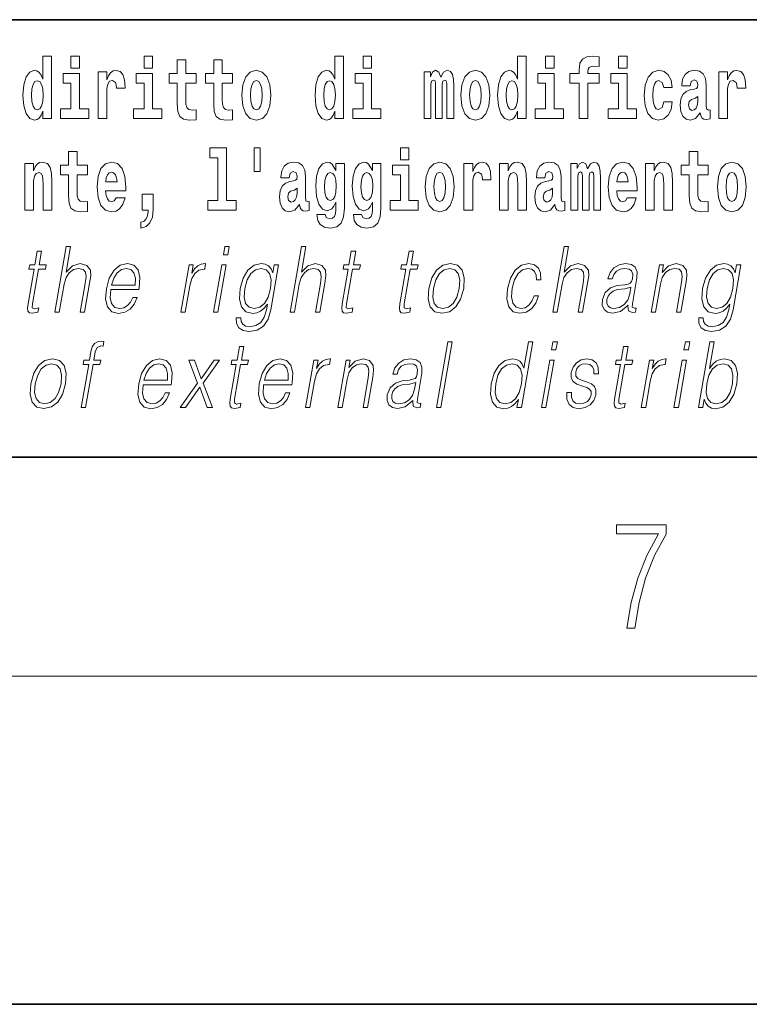
# Model space of a CAD drawing. Extents: x 0 to 420, y 0 to 297.
# Drawn here: x 326 to 339, y 0 to 18 of the extents above; entities that cross this region are included whole.
import ezdxf

# ---------------------------------------------------------------- set-up
doc = ezdxf.new("R2010")
doc.units = 0

msp = doc.modelspace()

# ---------------------------------------------------------------- linework, layer by layer
at = {"color": 7, "lineweight": 35}
for p, q in [((357.812378, 18), (281, 18)), ((20, 10), (410, 10)), ((230, 10), (410, 10)), ((0, 0), (420, 0))]:
    msp.add_line(p, q, dxfattribs=at)
at = {"color": 7, "lineweight": 13}
msp.add_line((414, 6), (16, 6), dxfattribs=at)
for points in [[(325.983093, 16.325047), (325.983093, 16.193491), (326.141724, 16.193491), (326.141724, 17.331532), (325.983093, 17.331532), (325.983093, 16.914673), (325.950897, 16.985998), (325.915405, 17.036718), (325.875458, 17.065248), (325.828857, 17.074759), (325.744537, 17.043058), (325.677948, 16.954298), (325.634705, 16.811647), (325.619141, 16.61986), (325.634705, 16.426489), (325.677948, 16.282251), (325.744537, 16.193491), (325.828857, 16.163376), (325.876556, 16.172886), (325.916504, 16.201416), (325.950897, 16.252136)], [(326.497894, 17.331532), (326.497894, 17.115969), (326.654327, 17.115969), (326.654327, 17.331532)], [(327.83374, 17.331532), (327.83374, 17.115969), (327.990173, 17.115969), (327.990173, 17.331532)], [(331.326477, 16.325047), (331.326477, 16.193491), (331.485138, 16.193491), (331.485138, 17.331532), (331.326477, 17.331532), (331.326477, 16.914673), (331.294312, 16.985998), (331.25882, 17.036718), (331.218872, 17.065248), (331.172272, 17.074759), (331.087952, 17.043058), (331.021362, 16.954298), (330.978088, 16.811647), (330.962585, 16.61986), (330.978088, 16.426489), (331.021362, 16.282251), (331.087952, 16.193491), (331.172272, 16.163376), (331.219971, 16.172886), (331.259918, 16.201416), (331.294312, 16.252136)], [(331.841309, 17.331532), (331.841309, 17.115969), (331.997742, 17.115969), (331.997742, 17.331532)], [(334.666138, 16.325047), (334.666138, 16.193491), (334.824768, 16.193491), (334.824768, 17.331532), (334.666138, 17.331532), (334.666138, 16.914673), (334.633942, 16.985998), (334.59845, 17.036718), (334.558502, 17.065248), (334.511902, 17.074759), (334.427582, 17.043058), (334.361023, 16.954298), (334.317749, 16.811647), (334.302216, 16.61986), (334.317749, 16.426489), (334.361023, 16.282251), (334.427582, 16.193491), (334.511902, 16.163376), (334.559601, 16.172886), (334.599548, 16.201416), (334.633942, 16.252136)], [(335.180939, 17.331532), (335.180939, 17.115969), (335.337372, 17.115969), (335.337372, 17.331532)], [(335.622528, 16.838593), (335.793396, 16.838593), (335.793396, 16.193491), (335.949829, 16.193491), (335.949829, 16.838593), (336.161743, 16.838593), (336.161743, 17.016113), (335.949829, 17.016113), (335.949829, 17.052568), (335.956482, 17.098534), (335.97757, 17.128649), (336.013062, 17.144499), (336.064117, 17.150839), (336.162842, 17.142914), (336.162842, 17.323606), (336.046356, 17.331532), (335.933197, 17.318851), (335.854401, 17.279226), (335.8078, 17.203146), (335.793396, 17.082684), (335.793396, 17.016113), (335.622528, 17.016113)], [(336.516785, 17.331532), (336.516785, 17.115969), (336.673218, 17.115969), (336.673218, 17.331532)], [(328.786804, 17.016113), (328.597076, 17.016113), (328.597076, 17.264961), (328.440643, 17.264961), (328.440643, 17.016113), (328.291962, 17.016113), (328.291962, 16.838593), (328.440643, 16.838593), (328.440643, 16.459774), (328.450623, 16.323462), (328.486145, 16.231531), (328.553833, 16.180811), (328.660339, 16.163376), (328.786804, 16.171301), (328.786804, 16.351992), (328.713593, 16.345652), (328.653687, 16.358332), (328.618164, 16.396374), (328.601532, 16.458189), (328.597076, 16.540609), (328.597076, 16.838593), (328.786804, 16.838593)], [(329.454742, 17.016113), (329.265015, 17.016113), (329.265015, 17.264961), (329.108582, 17.264961), (329.108582, 17.016113), (328.9599, 17.016113), (328.9599, 16.838593), (329.108582, 16.838593), (329.108582, 16.459774), (329.118561, 16.323462), (329.154053, 16.231531), (329.221741, 16.180811), (329.328247, 16.163376), (329.454742, 16.171301), (329.454742, 16.351992), (329.381531, 16.345652), (329.321594, 16.358332), (329.286102, 16.396374), (329.26947, 16.458189), (329.265015, 16.540609), (329.265015, 16.838593), (329.454742, 16.838593)], [(326.825195, 16.369427), (326.654327, 16.369427), (326.654327, 17.016113), (326.353638, 17.016113), (326.353638, 16.838593), (326.497894, 16.838593), (326.497894, 16.369427), (326.308167, 16.369427), (326.308167, 16.193491), (326.825195, 16.193491)], [(326.992737, 17.044643), (326.992737, 16.193491), (327.152496, 16.193491), (327.152496, 16.6262), (327.155823, 16.74032), (327.172485, 16.822742), (327.203552, 16.873463), (327.254578, 16.890898), (327.311157, 16.854443), (327.326691, 16.811647), (327.332245, 16.753), (327.332245, 16.748245), (327.48645, 16.748245), (327.48645, 16.76251), (327.476471, 16.898823), (327.447632, 16.995508), (327.397705, 17.052568), (327.325592, 17.073174), (327.267883, 17.062078), (327.221283, 17.030378), (327.182465, 16.976488), (327.152496, 16.900408), (327.152496, 17.044643)], [(328.161041, 16.369427), (327.990173, 16.369427), (327.990173, 17.016113), (327.689514, 17.016113), (327.689514, 16.838593), (327.83374, 16.838593), (327.83374, 16.369427), (327.644012, 16.369427), (327.644012, 16.193491), (328.161041, 16.193491)], [(329.624512, 16.618275), (329.642242, 16.423319), (329.694397, 16.280666), (329.777618, 16.193491), (329.88855, 16.163376), (329.998413, 16.193491), (330.081604, 16.280666), (330.133759, 16.423319), (330.152618, 16.618275), (330.133759, 16.811647), (330.081604, 16.955883), (329.997284, 17.043058), (329.887451, 17.074759), (329.777618, 17.043058), (329.694397, 16.955883), (329.642242, 16.811647)], [(332.16861, 16.369427), (331.997742, 16.369427), (331.997742, 17.016113), (331.697083, 17.016113), (331.697083, 16.838593), (331.841309, 16.838593), (331.841309, 16.369427), (331.651581, 16.369427), (331.651581, 16.193491), (332.16861, 16.193491)], [(333.372437, 16.824327), (333.372437, 16.193491), (333.498901, 16.193491), (333.498901, 16.781532), (333.493378, 16.905163), (333.475616, 16.997093), (333.438995, 17.054153), (333.377991, 17.074759), (333.314728, 17.043058), (333.262604, 16.951128), (333.227081, 17.041473), (333.166077, 17.074759), (333.110596, 17.043058), (333.071747, 16.954298), (333.071747, 17.044643), (332.957489, 17.044643), (332.957489, 16.193491), (333.082855, 16.193491), (333.082855, 16.817987), (333.095062, 16.875048), (333.130554, 16.895653), (333.157196, 16.879803), (333.166077, 16.835423), (333.166077, 16.193491), (333.290344, 16.193491), (333.290344, 16.817987), (333.302521, 16.875048), (333.338043, 16.895653), (333.363556, 16.879803), (333.372437, 16.835423)], [(333.63205, 16.618275), (333.649811, 16.423319), (333.701965, 16.280666), (333.785156, 16.193491), (333.896118, 16.163376), (334.005981, 16.193491), (334.089172, 16.280666), (334.141327, 16.423319), (334.160187, 16.618275), (334.141327, 16.811647), (334.089172, 16.955883), (334.004852, 17.043058), (333.89502, 17.074759), (333.785156, 17.043058), (333.701965, 16.955883), (333.649811, 16.811647)], [(335.50824, 16.369427), (335.337372, 16.369427), (335.337372, 17.016113), (335.036713, 17.016113), (335.036713, 16.838593), (335.180939, 16.838593), (335.180939, 16.369427), (334.991211, 16.369427), (334.991211, 16.193491), (335.50824, 16.193491)], [(336.844086, 16.369427), (336.673218, 16.369427), (336.673218, 17.016113), (336.372559, 17.016113), (336.372559, 16.838593), (336.516785, 16.838593), (336.516785, 16.369427), (336.327057, 16.369427), (336.327057, 16.193491), (336.844086, 16.193491)], [(337.342285, 16.497814), (337.311218, 16.393204), (337.247955, 16.355162), (337.203583, 16.371012), (337.170288, 16.421734), (337.15033, 16.505739), (337.143677, 16.621445), (337.15033, 16.735565), (337.171417, 16.819572), (337.204681, 16.868708), (337.247955, 16.886143), (337.311218, 16.852858), (337.341156, 16.76251), (337.497589, 16.76251), (337.474304, 16.892483), (337.424377, 16.990753), (337.348938, 17.052568), (337.251282, 17.074759), (337.14035, 17.041473), (337.05603, 16.949543), (337.001648, 16.805307), (336.983887, 16.61669), (337.001648, 16.429659), (337.052673, 16.287006), (337.133667, 16.195076), (337.241302, 16.163376), (337.343384, 16.187151), (337.42215, 16.252136), (337.474304, 16.358332), (337.497589, 16.497814)], [(337.822693, 16.787872), (337.840454, 16.870293), (337.897034, 16.898823), (337.949158, 16.876633), (337.966919, 16.813232), (337.960266, 16.764095), (337.93808, 16.74032), (337.898132, 16.73081), (337.835999, 16.7213), (337.751678, 16.6896), (337.690674, 16.630955), (337.654053, 16.546949), (337.641846, 16.437584), (337.654053, 16.323462), (337.690674, 16.236286), (337.749451, 16.183981), (337.829346, 16.163376), (337.924774, 16.196661), (338.007965, 16.296516), (338.020172, 16.239456), (338.043488, 16.201416), (338.076782, 16.182396), (338.124481, 16.174471), (338.187714, 16.187151), (338.187714, 16.351992), (338.161102, 16.347237), (338.12558, 16.367842), (338.118927, 16.432829), (338.118927, 16.810062), (338.105621, 16.925768), (338.065674, 17.008188), (337.995789, 17.057323), (337.897034, 17.074759), (337.801605, 17.054153), (337.730591, 16.998678), (337.68512, 16.911503), (337.670685, 16.800552), (337.670685, 16.787872)], [(338.347473, 17.044643), (338.347473, 16.193491), (338.507263, 16.193491), (338.507263, 16.6262), (338.51059, 16.74032), (338.527222, 16.822742), (338.558289, 16.873463), (338.609344, 16.890898), (338.665924, 16.854443), (338.681458, 16.811647), (338.687012, 16.753), (338.687012, 16.748245), (338.841217, 16.748245), (338.841217, 16.76251), (338.831238, 16.898823), (338.802399, 16.995508), (338.752472, 17.052568), (338.680359, 17.073174), (338.62265, 17.062078), (338.57605, 17.030378), (338.537231, 16.976488), (338.507263, 16.900408), (338.507263, 17.044643)], [(325.882111, 16.884558), (325.927612, 16.867123), (325.960876, 16.817987), (325.983093, 16.73398), (325.990845, 16.61986), (325.983093, 16.504154), (325.960876, 16.420149), (325.926483, 16.369427), (325.882111, 16.353577), (325.838837, 16.369427), (325.805542, 16.420149), (325.784485, 16.504154), (325.777832, 16.61986), (325.784485, 16.73398), (325.805542, 16.816402), (325.838837, 16.867123)], [(329.88855, 16.886143), (329.932953, 16.868708), (329.966217, 16.817987), (329.986206, 16.73398), (329.993958, 16.61986), (329.986206, 16.504154), (329.966217, 16.420149), (329.932953, 16.369427), (329.88855, 16.353577), (329.843079, 16.369427), (329.809784, 16.421734), (329.789825, 16.507324), (329.783142, 16.6262), (329.789825, 16.73715), (329.810913, 16.817987), (329.844177, 16.868708)], [(331.225525, 16.884558), (331.271027, 16.867123), (331.304291, 16.817987), (331.326477, 16.73398), (331.334259, 16.61986), (331.326477, 16.504154), (331.304291, 16.420149), (331.269897, 16.369427), (331.225525, 16.353577), (331.182251, 16.369427), (331.148956, 16.420149), (331.127899, 16.504154), (331.121216, 16.61986), (331.127899, 16.73398), (331.148956, 16.816402), (331.182251, 16.867123)], [(333.896118, 16.886143), (333.940491, 16.868708), (333.973785, 16.817987), (333.993774, 16.73398), (334.001526, 16.61986), (333.993774, 16.504154), (333.973785, 16.420149), (333.940491, 16.369427), (333.896118, 16.353577), (333.850647, 16.369427), (333.817352, 16.421734), (333.797363, 16.507324), (333.79071, 16.6262), (333.797363, 16.73715), (333.818451, 16.817987), (333.851746, 16.868708)], [(334.565155, 16.884558), (334.610657, 16.867123), (334.643921, 16.817987), (334.666138, 16.73398), (334.673889, 16.61986), (334.666138, 16.504154), (334.643921, 16.420149), (334.609528, 16.369427), (334.565155, 16.353577), (334.521881, 16.369427), (334.488586, 16.420149), (334.467529, 16.504154), (334.460876, 16.61986), (334.467529, 16.73398), (334.488586, 16.816402), (334.521881, 16.867123)], [(337.964722, 16.497814), (337.955841, 16.432829), (337.932526, 16.383692), (337.898132, 16.351992), (337.857086, 16.342482), (337.811584, 16.369427), (337.794952, 16.439169), (337.808258, 16.507324), (337.848206, 16.543779), (337.915894, 16.562799), (337.964722, 16.596085)], [(326.798462, 15.339467), (326.608704, 15.339467), (326.608704, 15.588315), (326.452271, 15.588315), (326.452271, 15.339467), (326.303589, 15.339467), (326.303589, 15.161945), (326.452271, 15.161945), (326.452271, 14.783127), (326.46228, 14.646816), (326.497772, 14.554885), (326.56546, 14.504165), (326.671967, 14.48673), (326.798462, 14.494655), (326.798462, 14.675346), (326.72522, 14.669006), (326.665314, 14.681686), (326.629791, 14.719727), (326.613159, 14.781542), (326.608704, 14.863963), (326.608704, 15.161945), (326.798462, 15.161945)], [(329.040771, 15.477364), (329.184998, 15.477364), (329.184998, 14.692781), (329.001953, 14.692781), (329.001953, 14.516845), (329.518982, 14.516845), (329.518982, 14.692781), (329.341461, 14.692781), (329.341461, 15.654885), (329.040771, 15.654885)], [(329.956116, 15.65647), (329.851837, 15.65647), (329.851837, 15.223762), (329.956116, 15.223762)], [(332.524658, 15.654885), (332.524658, 15.439323), (332.681091, 15.439323), (332.681091, 15.654886)], [(338.153198, 15.339468), (337.96347, 15.339468), (337.96347, 15.588316), (337.807037, 15.588316), (337.807037, 15.339468), (337.658356, 15.339468), (337.658356, 15.161946), (337.807037, 15.161946), (337.807037, 14.783129), (337.817017, 14.646817), (337.852539, 14.554886), (337.920197, 14.504166), (338.026733, 14.486731), (338.153198, 14.494656), (338.153198, 14.675347), (338.079987, 14.669007), (338.02005, 14.681687), (337.984558, 14.719728), (337.967926, 14.781544), (337.96347, 14.863964), (337.96347, 15.161946), (338.153198, 15.161946)], [(325.651215, 15.367997), (325.651215, 14.516845), (325.809875, 14.516845), (325.809875, 14.940043), (325.814301, 15.05575), (325.830963, 15.13817), (325.863129, 15.187305), (325.913055, 15.204741), (325.954102, 15.18889), (325.976288, 15.14768), (325.98407, 15.079525), (325.986267, 14.990765), (325.986267, 14.516845), (326.144958, 14.516845), (326.144958, 15.03356), (326.139404, 15.18572), (326.117218, 15.299842), (326.066162, 15.371167), (325.975189, 15.396528), (325.921936, 15.387018), (325.877563, 15.358487), (325.840942, 15.309352), (325.809875, 15.238027), (325.809875, 15.367997)], [(327.322144, 14.745087), (327.288849, 14.691196), (327.24115, 14.672176), (327.198975, 14.684856), (327.16571, 14.722897), (327.141296, 14.786298), (327.130188, 14.873473), (327.501892, 14.873473), (327.502991, 14.930533), (327.485229, 15.13183), (327.433075, 15.279237), (327.349884, 15.367998), (327.236694, 15.398113), (327.129089, 15.366413), (327.045868, 15.277652), (326.992615, 15.133415), (326.974854, 14.943213), (326.992615, 14.749842), (327.045868, 14.605606), (327.126862, 14.516845), (327.233368, 14.48673), (327.322144, 14.50258), (327.393158, 14.548545), (327.44751, 14.627796), (327.488556, 14.745087)], [(330.490906, 15.111225), (330.508667, 15.193646), (330.565247, 15.222177), (330.617401, 15.199986), (330.635132, 15.136586), (330.628479, 15.08745), (330.606293, 15.063675), (330.566345, 15.054165), (330.504211, 15.044655), (330.419891, 15.012955), (330.358887, 14.954309), (330.322266, 14.870303), (330.310059, 14.760938), (330.322266, 14.646816), (330.358887, 14.559641), (330.417664, 14.507335), (330.497559, 14.48673), (330.592987, 14.520016), (330.676208, 14.619871), (330.688416, 14.562811), (330.7117, 14.524771), (330.744995, 14.50575), (330.792694, 14.497825), (330.855927, 14.510505), (330.855927, 14.675346), (330.829315, 14.670591), (330.793793, 14.691196), (330.78714, 14.756183), (330.78714, 15.133416), (330.773834, 15.249122), (330.733887, 15.331543), (330.664001, 15.380678), (330.565247, 15.398113), (330.469818, 15.377508), (330.398804, 15.322033), (330.353333, 15.234857), (330.338898, 15.123906), (330.338898, 15.111225)], [(331.345215, 14.526356), (331.338562, 14.455029), (331.318604, 14.402724), (331.283081, 14.372609), (331.229858, 14.361514), (331.166595, 14.382119), (331.145508, 14.439179), (330.996857, 14.439179), (330.996857, 14.436009), (331.01239, 14.331399), (331.05896, 14.253733), (331.136658, 14.206182), (331.244263, 14.188747), (331.361877, 14.212523), (331.440643, 14.279093), (331.483917, 14.394799), (331.498352, 14.554886), (331.498352, 15.369583), (331.345215, 15.369583), (331.345215, 15.244367), (331.27533, 15.360073), (331.234283, 15.388603), (331.185455, 15.398113), (331.101135, 15.366413), (331.034576, 15.279237), (330.991302, 15.141341), (330.975769, 14.960649), (330.991302, 14.767278), (331.034576, 14.624626), (331.101135, 14.535866), (331.185455, 14.505751), (331.272003, 14.540621), (331.307495, 14.589756), (331.345215, 14.662666)], [(332.013153, 14.526356), (332.0065, 14.455029), (331.986542, 14.402724), (331.951019, 14.372609), (331.897766, 14.361514), (331.834534, 14.382119), (331.813446, 14.439179), (331.664764, 14.439179), (331.664764, 14.436009), (331.680298, 14.331399), (331.726898, 14.253733), (331.804565, 14.206182), (331.912201, 14.188747), (332.029785, 14.212523), (332.108582, 14.279093), (332.151855, 14.394799), (332.16626, 14.554886), (332.16626, 15.369583), (332.013153, 15.369583), (332.013153, 15.244367), (331.943268, 15.360073), (331.902222, 15.388603), (331.853394, 15.398113), (331.769073, 15.366413), (331.702484, 15.279238), (331.659241, 15.141341), (331.643677, 14.960649), (331.659241, 14.767278), (331.702484, 14.624626), (331.769073, 14.535866), (331.853394, 14.505751), (331.939941, 14.540621), (331.975433, 14.589756), (332.013153, 14.662666)], [(332.851959, 14.692782), (332.681091, 14.692782), (332.681091, 15.339468), (332.380402, 15.339468), (332.380402, 15.161946), (332.524658, 15.161946), (332.524658, 14.692782), (332.33493, 14.692782), (332.33493, 14.516846), (332.851959, 14.516846)], [(332.979553, 14.941629), (332.997284, 14.746673), (333.049438, 14.604021), (333.13266, 14.516846), (333.243591, 14.486731), (333.353455, 14.516846), (333.436646, 14.604021), (333.4888, 14.746673), (333.50766, 14.941629), (333.4888, 15.135001), (333.436646, 15.279238), (333.352356, 15.366413), (333.242493, 15.398113), (333.13266, 15.366413), (333.049438, 15.279238), (332.997284, 15.135001)], [(333.687408, 15.367998), (333.687408, 14.516846), (333.847168, 14.516846), (333.847168, 14.949554), (333.850525, 15.063676), (333.867157, 15.146096), (333.898224, 15.196816), (333.949249, 15.214252), (334.005859, 15.177796), (334.021362, 15.135001), (334.026917, 15.076356), (334.026917, 15.071601), (334.181152, 15.071601), (334.181152, 15.085866), (334.171143, 15.222177), (334.142303, 15.318863), (334.092377, 15.375923), (334.020264, 15.396528), (333.962585, 15.385433), (333.915985, 15.353733), (333.877136, 15.299843), (333.847168, 15.223762), (333.847168, 15.367998)], [(334.334259, 15.367998), (334.334259, 14.516846), (334.49292, 14.516846), (334.49292, 14.940044), (334.497345, 15.055751), (334.514008, 15.138171), (334.546173, 15.187306), (334.5961, 15.204741), (334.637146, 15.188891), (334.659363, 15.147681), (334.667114, 15.079526), (334.669342, 14.990765), (334.669342, 14.516846), (334.828003, 14.516846), (334.828003, 15.03356), (334.822449, 15.185721), (334.800262, 15.299843), (334.749207, 15.371168), (334.658234, 15.396528), (334.60498, 15.387018), (334.560608, 15.358488), (334.523987, 15.309353), (334.49292, 15.238028), (334.49292, 15.367998)], [(335.166382, 15.111226), (335.184143, 15.193646), (335.240723, 15.222178), (335.292877, 15.199986), (335.310638, 15.136586), (335.303986, 15.087451), (335.281799, 15.063676), (335.241852, 15.054166), (335.179718, 15.044656), (335.095398, 15.012955), (335.034363, 14.954309), (334.997742, 14.870304), (334.985535, 14.760938), (334.997742, 14.646817), (335.034363, 14.559641), (335.09317, 14.507336), (335.173035, 14.486731), (335.268463, 14.520016), (335.351685, 14.619871), (335.363892, 14.562811), (335.387177, 14.524771), (335.420471, 14.505751), (335.46817, 14.497826), (335.531433, 14.510506), (335.531433, 14.675347), (335.504791, 14.670592), (335.469299, 14.691197), (335.462646, 14.756183), (335.462646, 15.133416), (335.44931, 15.249123), (335.409363, 15.331543), (335.339478, 15.380678), (335.240723, 15.398113), (335.145325, 15.377508), (335.07431, 15.322033), (335.028809, 15.234858), (335.014404, 15.123906), (335.014404, 15.111226)], [(336.05954, 15.147681), (336.05954, 14.516846), (336.186035, 14.516846), (336.186035, 15.104886), (336.180481, 15.228518), (336.16272, 15.320448), (336.126129, 15.377508), (336.065094, 15.398113), (336.001862, 15.366413), (335.949707, 15.274483), (335.914215, 15.364828), (335.85318, 15.398113), (335.797699, 15.366413), (335.758881, 15.277653), (335.758881, 15.367998), (335.644592, 15.367998), (335.644592, 14.516846), (335.769958, 14.516846), (335.769958, 15.141341), (335.782166, 15.198401), (335.817688, 15.219007), (335.844299, 15.203157), (335.85318, 15.158776), (335.85318, 14.516846), (335.977448, 14.516846), (335.977448, 15.141341), (335.989655, 15.198401), (336.025146, 15.219007), (336.050659, 15.203157), (336.05954, 15.158776)], [(336.673096, 14.745088), (336.639832, 14.691197), (336.592102, 14.672177), (336.549957, 14.684857), (336.516663, 14.722898), (336.492249, 14.786298), (336.481171, 14.873474), (336.852844, 14.873474), (336.853973, 14.930534), (336.836212, 15.131831), (336.784058, 15.279238), (336.700867, 15.367998), (336.587677, 15.398114), (336.480042, 15.366413), (336.396851, 15.277653), (336.343597, 15.133416), (336.325836, 14.943214), (336.343597, 14.749843), (336.396851, 14.605606), (336.477844, 14.516846), (336.584351, 14.486731), (336.673096, 14.502581), (336.74411, 14.548546), (336.798492, 14.627797), (336.839539, 14.745088)], [(337.005981, 15.367998), (337.005981, 14.516846), (337.164612, 14.516846), (337.164612, 14.940044), (337.169067, 15.055751), (337.185699, 15.138171), (337.217896, 15.187307), (337.267822, 15.204742), (337.308868, 15.188892), (337.331055, 15.147681), (337.338806, 15.079526), (337.341034, 14.990766), (337.341034, 14.516846), (337.499695, 14.516846), (337.499695, 15.033561), (337.494141, 15.185722), (337.471954, 15.299843), (337.420929, 15.371168), (337.329956, 15.396529), (337.276672, 15.387019), (337.2323, 15.358488), (337.195679, 15.309353), (337.164612, 15.238028), (337.164612, 15.367998)], [(338.322968, 14.941629), (338.340698, 14.746673), (338.392853, 14.604022), (338.476074, 14.516846), (338.587036, 14.486731), (338.696869, 14.516846), (338.78009, 14.604022), (338.832214, 14.746673), (338.851074, 14.941629), (338.832214, 15.135001), (338.78009, 15.279238), (338.69574, 15.366414), (338.585907, 15.398114), (338.476074, 15.366414), (338.392853, 15.279238), (338.340698, 15.135001)], [(327.339905, 15.03673), (327.133514, 15.03673), (327.142395, 15.10964), (327.16571, 15.165115), (327.197876, 15.199986), (327.236694, 15.212667), (327.277771, 15.199986), (327.309937, 15.1667), (327.329895, 15.111225)], [(331.242035, 14.694366), (331.198792, 14.710217), (331.164368, 14.757768), (331.142181, 14.835433), (331.13443, 14.943214), (331.142181, 15.057335), (331.163269, 15.139756), (331.197662, 15.190476), (331.242035, 15.207911), (331.286438, 15.190476), (331.32193, 15.141341), (331.343018, 15.063675), (331.351898, 14.960649), (331.344116, 14.844943), (331.32193, 14.762523), (331.287537, 14.710217)], [(331.909973, 14.694367), (331.866699, 14.710217), (331.832306, 14.757768), (331.81012, 14.835433), (331.802338, 14.943214), (331.81012, 15.057335), (331.831207, 15.139756), (331.865601, 15.190476), (331.909973, 15.207911), (331.954346, 15.190476), (331.989868, 15.141341), (332.010925, 15.063675), (332.019806, 14.960649), (332.012054, 14.844943), (331.989868, 14.762523), (331.955475, 14.710217)], [(333.243591, 15.209496), (333.287994, 15.192061), (333.321289, 15.141341), (333.341248, 15.057335), (333.348999, 14.943214), (333.341248, 14.827508), (333.321289, 14.743503), (333.287994, 14.692782), (333.243591, 14.676932), (333.19812, 14.692782), (333.164825, 14.745088), (333.144867, 14.830678), (333.138214, 14.949554), (333.144867, 15.060505), (333.165955, 15.141341), (333.199219, 15.192061)], [(336.690857, 15.036731), (336.484497, 15.036731), (336.493378, 15.109641), (336.516663, 15.165116), (336.548859, 15.199987), (336.587677, 15.212667), (336.628723, 15.199987), (336.660919, 15.166701), (336.680878, 15.111226)], [(338.587036, 15.209497), (338.631409, 15.192062), (338.664673, 15.141341), (338.684662, 15.057336), (338.692413, 14.943214), (338.684662, 14.827509), (338.664673, 14.743503), (338.631409, 14.692782), (338.587036, 14.676932), (338.541534, 14.692782), (338.50824, 14.745088), (338.488281, 14.830679), (338.481628, 14.949554), (338.488281, 15.060506), (338.509369, 15.141341), (338.542633, 15.192062)], [(327.773712, 14.187162), (327.870239, 14.217278), (327.942352, 14.283848), (327.986725, 14.390044), (328.002258, 14.52794), (328.002258, 14.808488), (327.798126, 14.808488), (327.798126, 14.516845), (327.909058, 14.516845), (327.909058, 14.494655), (327.900208, 14.416989), (327.875793, 14.358343), (327.833618, 14.318718), (327.773712, 14.296528)], [(330.632935, 14.821168), (330.624054, 14.756183), (330.600739, 14.707047), (330.566345, 14.675346), (330.525299, 14.665836), (330.479797, 14.692781), (330.463165, 14.762523), (330.476471, 14.830678), (330.516418, 14.867133), (330.584106, 14.886153), (330.632935, 14.919439)], [(335.308411, 14.821169), (335.29953, 14.756183), (335.276245, 14.707047), (335.241852, 14.675347), (335.200806, 14.665837), (335.155304, 14.692782), (335.138672, 14.762523), (335.151978, 14.830679), (335.191925, 14.867134), (335.259583, 14.886154), (335.308411, 14.919439)], [(325.960236, 13.768564), (325.880127, 13.768564), (325.836914, 13.519886), (325.742126, 13.519886), (325.727936, 13.438106), (325.822723, 13.438106), (325.713196, 12.807229), (325.703552, 12.728787), (325.710022, 12.673711), (325.73819, 12.643669), (325.792236, 12.631986), (325.894226, 12.650345), (325.908142, 12.730456), (325.827789, 12.713766), (325.788849, 12.735463), (325.793304, 12.807229), (325.902832, 13.438106), (326.031006, 13.438106), (326.045227, 13.519886), (325.917053, 13.519886)], [(326.202972, 12.653683), (326.283081, 12.653683), (326.371765, 13.164392), (326.407349, 13.284559), (326.467041, 13.374684), (326.543671, 13.43143), (326.635559, 13.453127), (326.719147, 13.434768), (326.762512, 13.384698), (326.773102, 13.29958), (326.758911, 13.179413), (326.667633, 12.653683), (326.747742, 12.653683), (326.839325, 13.181082), (326.85907, 13.317939), (326.852722, 13.419746), (326.785309, 13.508203), (326.666931, 13.541582), (326.526459, 13.501527), (326.410034, 13.384698), (326.491455, 13.853683), (326.411377, 13.853683)], [(329.286987, 13.703474), (329.367096, 13.703474), (329.393158, 13.853683), (329.313049, 13.853683)], [(330.504791, 12.653683), (330.5849, 12.653683), (330.673584, 13.164392), (330.709137, 13.284559), (330.76886, 13.374684), (330.845459, 13.43143), (330.937347, 13.453127), (331.020966, 13.434768), (331.064331, 13.384698), (331.074921, 13.29958), (331.06073, 13.179413), (330.969421, 12.653683), (331.049561, 12.653683), (331.141113, 13.181082), (331.160889, 13.317939), (331.154541, 13.419746), (331.087097, 13.508203), (330.96875, 13.541582), (330.828247, 13.501527), (330.711853, 13.384698), (330.793274, 13.853683), (330.713165, 13.853683)], [(331.706207, 13.768564), (331.626099, 13.768564), (331.582916, 13.519886), (331.488098, 13.519886), (331.473907, 13.438106), (331.568726, 13.438106), (331.459167, 12.807229), (331.449554, 12.728787), (331.455994, 12.673711), (331.484161, 12.643669), (331.538208, 12.631986), (331.640198, 12.650345), (331.654114, 12.730456), (331.573792, 12.713766), (331.534821, 12.735463), (331.539276, 12.807229), (331.648834, 13.438106), (331.777008, 13.438106), (331.791199, 13.519886), (331.663025, 13.519886)], [(332.761841, 13.768564), (332.681732, 13.768564), (332.63855, 13.519886), (332.543732, 13.519886), (332.529541, 13.438106), (332.624329, 13.438106), (332.514801, 12.807229), (332.505188, 12.728787), (332.511627, 12.673711), (332.539795, 12.643669), (332.593842, 12.631986), (332.695831, 12.650345), (332.709747, 12.730456), (332.629395, 12.713766), (332.590454, 12.735463), (332.59491, 12.807229), (332.704468, 13.438106), (332.832642, 13.438106), (332.846832, 13.519886), (332.718658, 13.519886)], [(335.312378, 12.653683), (335.392487, 12.653683), (335.481171, 13.164392), (335.516724, 13.284559), (335.576447, 13.374684), (335.653076, 13.43143), (335.744934, 13.453127), (335.828552, 13.434768), (335.871918, 13.384698), (335.882507, 13.29958), (335.868317, 13.179413), (335.777039, 12.653683), (335.857147, 12.653683), (335.94873, 13.181082), (335.968475, 13.317939), (335.962128, 13.419746), (335.894714, 13.508203), (335.776337, 13.541582), (335.635864, 13.501527), (335.51944, 13.384698), (335.600861, 13.853683), (335.520752, 13.853683)], [(327.22525, 13.067591), (327.741974, 13.067591), (327.747772, 13.10097), (327.758881, 13.287897), (327.725525, 13.426423), (327.64682, 13.511541), (327.529205, 13.541582), (327.395508, 13.509871), (327.28537, 13.421415), (327.19873, 13.276214), (327.145081, 13.082612), (327.131775, 12.890678), (327.167236, 12.748815), (327.246674, 12.660358), (327.368286, 12.630317), (327.481567, 12.652014), (327.578186, 12.708759), (327.655548, 12.800553), (327.707123, 12.92072), (327.627014, 12.92072), (327.588196, 12.835602), (327.533142, 12.772181), (327.466095, 12.732125), (327.389008, 12.718773), (327.300629, 12.74047), (327.24176, 12.808898), (327.214905, 12.915713), (327.224396, 13.062584)], [(328.506775, 12.653683), (328.586884, 12.653683), (328.670349, 13.134351), (328.706604, 13.2662), (328.761841, 13.361332), (328.837097, 13.418077), (328.932709, 13.438106), (328.94339, 13.438106), (328.961365, 13.541582), (328.952026, 13.541582), (328.879211, 13.5299), (328.815247, 13.499858), (328.757629, 13.444781), (328.708252, 13.368009), (328.734619, 13.519886), (328.657166, 13.519886)], [(329.104675, 12.653683), (329.184784, 12.653683), (329.335205, 13.519886), (329.255096, 13.519886)], [(330.296295, 13.519886), (330.216187, 13.519886), (330.190094, 13.369678), (330.157745, 13.444781), (330.112274, 13.498189), (330.052368, 13.5299), (329.979614, 13.541582), (329.84726, 13.509871), (329.735474, 13.419746), (329.647797, 13.276214), (329.593384, 13.08595), (329.581146, 12.892347), (329.61792, 12.750484), (329.698425, 12.660358), (329.821381, 12.630317), (329.896851, 12.642), (329.967468, 12.672042), (330.031494, 12.725449), (330.091553, 12.802222), (330.072998, 12.695407), (330.033813, 12.561889), (329.970276, 12.465088), (329.881348, 12.406673), (329.769714, 12.386645), (329.692963, 12.398328), (329.638672, 12.431707), (329.608948, 12.483446), (329.604797, 12.551874), (329.522034, 12.551874), (329.528076, 12.448398), (329.570251, 12.368286), (329.646729, 12.316547), (329.755676, 12.298189), (329.901855, 12.324893), (330.0177, 12.399997), (330.102203, 12.525171), (330.153687, 12.698746)], [(333.044952, 13.08595), (333.031342, 12.892347), (333.069183, 12.748815), (333.153961, 12.660358), (333.283875, 12.631986), (333.42395, 12.662027), (333.539154, 12.748815), (333.625519, 12.892347), (333.681824, 13.08595), (333.692749, 13.279552), (333.655975, 13.421415), (333.571167, 13.509871), (333.441833, 13.541582), (333.301483, 13.509871), (333.185974, 13.421415), (333.098297, 13.277883)], [(334.971954, 12.952431), (334.930847, 12.853961), (334.874023, 12.780525), (334.806122, 12.735463), (334.730072, 12.720442), (334.640656, 12.743808), (334.582367, 12.815575), (334.555634, 12.930735), (334.567139, 13.089288), (334.609833, 13.242834), (334.676544, 13.357994), (334.759491, 13.428092), (334.855957, 13.453127), (334.925446, 13.438106), (334.978302, 13.396381), (335.008087, 13.329621), (335.016022, 13.244503), (335.093445, 13.244503), (335.088959, 13.36467), (335.049103, 13.458134), (334.974365, 13.519886), (334.871338, 13.541582), (334.73764, 13.509871), (334.624512, 13.419746), (334.537903, 13.274545), (334.48291, 13.080943), (334.471222, 12.890678), (334.506958, 12.750484), (334.587738, 12.662027), (334.708038, 12.631986), (334.823944, 12.653683), (334.923096, 12.717104), (334.999237, 12.817244), (335.052063, 12.952431)], [(336.687744, 12.778856), (336.685425, 12.765505), (336.693817, 12.67538), (336.763367, 12.645338), (336.822235, 12.653683), (336.835266, 12.728787), (336.805603, 12.727118), (336.766083, 12.745477), (336.770111, 12.807229), (336.852142, 13.279552), (336.854187, 13.391374), (336.820618, 13.474823), (336.748901, 13.523224), (336.643951, 13.541582), (336.525635, 13.521555), (336.430328, 13.464809), (336.360229, 13.376353), (336.320221, 13.261193), (336.398987, 13.261193), (336.428162, 13.344643), (336.477325, 13.404726), (336.543488, 13.439775), (336.628601, 13.453127), (336.706665, 13.441443), (336.753998, 13.406395), (336.773224, 13.34798), (336.768066, 13.264531), (336.753754, 13.212792), (336.72879, 13.18442), (336.688507, 13.16773), (336.627167, 13.152709), (336.492371, 13.137689), (336.368195, 13.099301), (336.270355, 13.012514), (336.219696, 12.882334), (336.216431, 12.778856), (336.249542, 12.700415), (336.312958, 12.650345), (336.405884, 12.631986), (336.548157, 12.667034)], [(337.110382, 12.653683), (337.190491, 12.653683), (337.279175, 13.164392), (337.314728, 13.284559), (337.373413, 13.376353), (337.450012, 13.433099), (337.540283, 13.453127), (337.622833, 13.436437), (337.667816, 13.388036), (337.679291, 13.307924), (337.667603, 13.194434), (337.5737, 12.653683), (337.653809, 12.653683), (337.749725, 13.206117), (337.766602, 13.326283), (337.758789, 13.419746), (337.691376, 13.508203), (337.571655, 13.541582), (337.431183, 13.501527), (337.314178, 13.38136), (337.338226, 13.519886), (337.260803, 13.519886)], [(338.754608, 13.519886), (338.6745, 13.519886), (338.648438, 13.369678), (338.616058, 13.444781), (338.570618, 13.498189), (338.510681, 13.5299), (338.437927, 13.541582), (338.305603, 13.509871), (338.193817, 13.419746), (338.10614, 13.276214), (338.051727, 13.08595), (338.03949, 12.892347), (338.076263, 12.750484), (338.156738, 12.660358), (338.279694, 12.630317), (338.355164, 12.642), (338.425812, 12.672042), (338.489838, 12.725449), (338.549896, 12.802222), (338.531342, 12.695407), (338.492126, 12.561889), (338.428589, 12.465088), (338.339661, 12.406673), (338.228027, 12.386645), (338.151306, 12.398328), (338.097015, 12.431707), (338.067261, 12.483446), (338.063141, 12.551874), (337.980347, 12.551874), (337.98642, 12.448398), (338.028595, 12.368286), (338.105042, 12.316547), (338.21402, 12.298189), (338.360168, 12.324893), (338.476044, 12.399997), (338.560516, 12.525171), (338.61203, 12.698746)], [(327.239471, 13.149371), (327.281525, 13.276214), (327.343445, 13.371346), (327.421967, 13.43143), (327.512512, 13.453127), (327.592865, 13.43143), (327.649475, 13.373015), (327.675385, 13.276214), (327.673401, 13.149371)], [(329.676178, 13.08595), (329.719452, 13.242834), (329.784851, 13.357994), (329.871765, 13.428092), (329.976257, 13.453127), (330.069397, 13.428092), (330.131989, 13.357994), (330.157379, 13.242834), (330.147491, 13.08595), (330.1026, 12.927396), (330.035889, 12.812236), (329.950287, 12.742139), (329.848755, 12.718773), (329.755341, 12.742139), (329.693024, 12.813906), (329.664948, 12.929065)], [(333.127716, 13.08595), (333.17099, 13.242834), (333.236389, 13.357994), (333.323334, 13.428092), (333.426483, 13.453127), (333.520935, 13.428092), (333.583527, 13.357994), (333.608948, 13.242834), (333.59906, 13.08595), (333.554169, 12.927396), (333.489044, 12.813906), (333.4021, 12.743808), (333.299255, 12.720442), (333.204498, 12.743808), (333.141907, 12.813906), (333.114868, 12.927396)], [(338.134521, 13.08595), (338.177765, 13.242834), (338.243164, 13.357994), (338.330109, 13.428092), (338.434601, 13.453127), (338.52771, 13.428092), (338.590332, 13.357994), (338.615723, 13.242834), (338.605835, 13.08595), (338.560944, 12.927396), (338.494202, 12.812236), (338.4086, 12.742139), (338.307068, 12.718773), (338.213684, 12.742139), (338.151367, 12.813906), (338.123291, 12.929065)], [(336.741119, 13.109316), (336.721313, 12.987479), (336.682922, 12.873989), (336.619019, 12.79054), (336.532288, 12.737132), (336.430603, 12.720442), (336.367188, 12.732125), (336.323303, 12.763836), (336.301575, 12.815575), (336.302795, 12.884003), (336.322571, 12.944086), (336.360931, 12.995825), (336.415955, 13.03588), (336.489532, 13.067591), (336.629089, 13.079274)], [(326.685913, 10.912072), (326.766022, 10.912072), (326.902222, 11.696495), (327.02774, 11.696495), (327.041931, 11.778275), (326.916443, 11.778275), (326.94223, 11.926815), (326.973785, 12.008595), (327.042511, 12.035299), (327.085419, 12.028624), (327.101074, 12.118749), (327.060547, 12.123755), (326.985077, 12.112072), (326.928528, 12.078692), (326.887695, 12.020278), (326.863861, 11.936829), (326.836304, 11.778275), (326.734833, 11.778275), (326.720642, 11.696495), (326.822113, 11.696495)], [(333.182007, 10.912072), (333.262115, 10.912072), (333.47049, 12.112072), (333.390381, 12.112072)], [(334.945374, 12.112073), (334.865265, 12.112073), (334.781219, 11.628067), (334.749908, 11.701502), (334.706055, 11.756578), (334.646149, 11.788289), (334.572083, 11.799973), (334.439728, 11.768262), (334.326904, 11.679806), (334.239227, 11.536273), (334.184509, 11.344339), (334.172272, 11.150738), (334.209045, 11.008874), (334.288208, 10.918749), (334.408478, 10.888707), (334.486633, 10.90039), (334.557251, 10.930431), (334.62262, 10.983839), (334.682404, 11.058943), (334.656891, 10.912072), (334.737, 10.912072)], [(335.288879, 11.961864), (335.369019, 11.961864), (335.395081, 12.112073), (335.314972, 12.112073)], [(337.711243, 11.961864), (337.791382, 11.961864), (337.817444, 12.112073), (337.737335, 12.112073)], [(337.976013, 10.912072), (338.056091, 10.912072), (338.082184, 11.062282), (338.110535, 10.987177), (338.155731, 10.9321), (338.215637, 10.90039), (338.289703, 10.888707), (338.423096, 10.918749), (338.537567, 11.008874), (338.624939, 11.150738), (338.681274, 11.344339), (338.691895, 11.536273), (338.655396, 11.679806), (338.573303, 11.768262), (338.453308, 11.799973), (338.37384, 11.78829), (338.30127, 11.75491), (338.236969, 11.699833), (338.179871, 11.624729), (338.264496, 12.112073), (338.184387, 12.112073)], [(329.658356, 12.026955), (329.578247, 12.026955), (329.535065, 11.778275), (329.440277, 11.778275), (329.426056, 11.696495), (329.520874, 11.696495), (329.411316, 11.065619), (329.401703, 10.987177), (329.408142, 10.9321), (329.43631, 10.902059), (329.490356, 10.890375), (329.592346, 10.908734), (329.606262, 10.988846), (329.52594, 10.972156), (329.486969, 10.993853), (329.491425, 11.065619), (329.600983, 11.696495), (329.729156, 11.696495), (329.743347, 11.778275), (329.615173, 11.778275)], [(336.688293, 12.026955), (336.608185, 12.026955), (336.565002, 11.778275), (336.470184, 11.778275), (336.455994, 11.696495), (336.550781, 11.696495), (336.441254, 11.065619), (336.431641, 10.987177), (336.43808, 10.9321), (336.466248, 10.902059), (336.520294, 10.890376), (336.622284, 10.908734), (336.6362, 10.988846), (336.555847, 10.972156), (336.516907, 10.993853), (336.521362, 11.065619), (336.63092, 11.696495), (336.759094, 11.696495), (336.773285, 11.778275), (336.645111, 11.778275)], [(325.762482, 11.344339), (325.748901, 11.150737), (325.786743, 11.007204), (325.871521, 10.918748), (326.001434, 10.890375), (326.14151, 10.920417), (326.256714, 11.007204), (326.343079, 11.150737), (326.399384, 11.344339), (326.410309, 11.537942), (326.373505, 11.679806), (326.288727, 11.768262), (326.159393, 11.799973), (326.019043, 11.768262), (325.903534, 11.679806), (325.815857, 11.536273)], [(325.845276, 11.344339), (325.88855, 11.501224), (325.953949, 11.616384), (326.040894, 11.686481), (326.144043, 11.711516), (326.238495, 11.686481), (326.301086, 11.616384), (326.326477, 11.501224), (326.316589, 11.344339), (326.271698, 11.185786), (326.206604, 11.072295), (326.119659, 11.002197), (326.016785, 10.978831), (325.922058, 11.002197), (325.859467, 11.072295), (325.832428, 11.185785)], [(327.816071, 11.32598), (328.332794, 11.32598), (328.338593, 11.359361), (328.349701, 11.546287), (328.316345, 11.684813), (328.23764, 11.769931), (328.120026, 11.799973), (327.986328, 11.768262), (327.87619, 11.679806), (327.789551, 11.534603), (327.735901, 11.341002), (327.722595, 11.149068), (327.758057, 11.007204), (327.837494, 10.918748), (327.959106, 10.888706), (328.072388, 10.910403), (328.169006, 10.967149), (328.246368, 11.058943), (328.297943, 11.17911), (328.217834, 11.17911), (328.179016, 11.093991), (328.123962, 11.03057), (328.056915, 10.990515), (327.979828, 10.977162), (327.891449, 10.998859), (327.832581, 11.067287), (327.805725, 11.174103), (327.815216, 11.320973)], [(327.830292, 11.407761), (327.872345, 11.534604), (327.934265, 11.629736), (328.012787, 11.689819), (328.103333, 11.711516), (328.183685, 11.689819), (328.240295, 11.631405), (328.266205, 11.534604), (328.264221, 11.407761)], [(328.494324, 10.912072), (328.590454, 10.912072), (328.851837, 11.279249), (328.987, 10.912072), (329.088501, 10.912072), (328.913513, 11.357691), (329.213531, 11.778275), (329.116058, 11.778275), (328.877167, 11.432796), (328.755554, 11.778275), (328.655426, 11.778275), (328.814423, 11.356022)], [(330.021057, 11.32598), (330.537781, 11.32598), (330.543579, 11.359361), (330.554657, 11.546287), (330.521301, 11.684813), (330.442627, 11.769931), (330.325012, 11.799973), (330.191315, 11.768262), (330.081177, 11.679806), (329.994537, 11.534604), (329.940887, 11.341002), (329.927582, 11.149068), (329.963043, 11.007204), (330.04248, 10.918748), (330.164093, 10.888706), (330.277344, 10.910403), (330.373993, 10.967149), (330.451355, 11.058943), (330.50293, 11.17911), (330.422821, 11.17911), (330.384003, 11.093991), (330.328918, 11.03057), (330.261902, 10.990515), (330.184814, 10.977162), (330.096436, 10.998859), (330.037567, 11.067288), (330.010712, 11.174103), (330.020203, 11.320973)], [(330.035248, 11.407761), (330.077301, 11.534604), (330.139221, 11.629736), (330.217773, 11.689819), (330.308319, 11.711516), (330.388672, 11.689819), (330.445282, 11.631405), (330.471191, 11.534604), (330.469208, 11.407761)], [(330.788757, 10.912072), (330.868866, 10.912072), (330.952332, 11.39274), (330.988586, 11.52459), (331.043823, 11.619722), (331.11911, 11.676468), (331.214722, 11.696495), (331.225403, 11.696495), (331.243378, 11.799973), (331.234009, 11.799973), (331.161224, 11.788289), (331.09726, 11.758247), (331.039642, 11.703171), (330.990234, 11.626398), (331.016632, 11.778275), (330.939178, 11.778275)], [(331.378662, 10.912072), (331.458771, 10.912072), (331.547455, 11.422782), (331.583008, 11.542949), (331.641693, 11.634743), (331.718292, 11.691488), (331.808563, 11.711516), (331.891113, 11.694826), (331.936127, 11.646425), (331.947571, 11.566315), (331.935883, 11.452824), (331.84198, 10.912072), (331.922089, 10.912072), (332.018005, 11.464506), (332.034882, 11.584673), (332.027069, 11.678137), (331.959656, 11.766593), (331.839935, 11.799973), (331.699463, 11.759916), (331.582458, 11.63975), (331.606506, 11.778275), (331.529083, 11.778275)], [(332.751373, 11.037247), (332.749054, 11.023894), (332.757446, 10.933769), (332.826965, 10.903728), (332.885834, 10.912072), (332.898895, 10.987177), (332.869232, 10.985508), (332.829681, 11.003866), (332.83374, 11.065619), (332.915741, 11.537942), (332.917816, 11.649764), (332.884247, 11.733213), (332.812531, 11.781613), (332.707581, 11.799973), (332.589264, 11.779944), (332.493958, 11.723199), (332.423859, 11.634743), (332.38382, 11.519583), (332.462585, 11.519583), (332.491791, 11.603032), (332.540924, 11.663116), (332.607117, 11.698164), (332.6922, 11.711516), (332.770294, 11.699833), (332.817596, 11.664784), (332.836853, 11.60637), (332.831696, 11.522921), (332.817383, 11.471183), (332.792419, 11.44281), (332.752136, 11.42612), (332.690765, 11.411098), (332.555969, 11.396078), (332.431824, 11.357692), (332.333984, 11.270905), (332.283325, 11.140723), (332.280029, 11.037247), (332.313141, 10.958804), (332.376556, 10.908734), (332.469513, 10.890376), (332.611786, 10.925425)], [(334.267303, 11.344339), (334.309235, 11.501225), (334.375977, 11.616385), (334.462891, 11.686481), (334.567383, 11.711516), (334.661865, 11.686481), (334.723114, 11.616385), (334.749847, 11.501225), (334.738617, 11.344339), (334.695068, 11.185786), (334.629669, 11.070626), (334.542725, 11.000528), (334.43988, 10.977163), (334.343781, 11.000528), (334.282806, 11.072295), (334.256073, 11.187455)], [(335.106598, 10.912072), (335.186707, 10.912072), (335.337128, 11.778275), (335.257019, 11.778275)], [(335.571228, 11.182448), (335.570068, 11.060612), (335.608582, 10.967149), (335.682861, 10.910403), (335.789917, 10.888707), (335.902863, 10.908734), (335.994354, 10.958804), (336.061371, 11.037247), (336.097473, 11.137385), (336.099762, 11.22751), (336.073975, 11.29427), (336.016937, 11.34267), (335.928802, 11.381058), (335.837616, 11.40943), (335.772064, 11.439472), (335.736115, 11.486203), (335.734741, 11.562977), (335.754242, 11.621391), (335.793365, 11.669791), (335.847992, 11.699833), (335.915436, 11.711516), (335.986542, 11.698164), (336.034912, 11.661447), (336.060822, 11.603032), (336.063232, 11.52459), (336.145996, 11.52459), (336.141968, 11.63975), (336.10498, 11.726537), (336.032806, 11.779944), (335.932129, 11.799973), (335.829834, 11.779944), (335.746368, 11.729876), (335.683075, 11.649764), (335.649658, 11.549624), (335.647522, 11.452824), (335.684296, 11.387733), (335.753326, 11.339333), (335.85614, 11.300946), (335.931641, 11.274242), (335.985443, 11.24587), (336.014252, 11.204144), (336.014954, 11.139054), (335.990021, 11.072295), (335.945282, 11.022225), (335.88208, 10.988846), (335.80127, 10.977163), (335.729095, 10.992184), (335.678925, 11.033909), (335.652863, 11.098999), (335.653992, 11.182448)], [(336.931061, 10.912072), (337.011169, 10.912072), (337.094635, 11.39274), (337.130859, 11.52459), (337.186127, 11.619722), (337.261383, 11.676468), (337.356995, 11.696495), (337.367676, 11.696495), (337.385651, 11.799973), (337.376312, 11.799973), (337.303497, 11.78829), (337.239532, 11.758247), (337.181915, 11.703172), (337.132538, 11.626398), (337.158905, 11.778275), (337.081451, 11.778275)], [(337.528961, 10.912072), (337.60907, 10.912072), (337.759491, 11.778275), (337.679382, 11.778275)], [(338.127167, 11.344339), (338.169098, 11.501225), (338.23584, 11.616385), (338.321442, 11.686481), (338.425903, 11.711516), (338.520386, 11.686481), (338.581635, 11.616385), (338.608368, 11.501225), (338.59848, 11.344339), (338.554932, 11.185786), (338.48819, 11.070626), (338.401245, 11.000528), (338.298401, 10.977163), (338.203644, 11.000528), (338.141357, 11.072295), (338.114624, 11.187455)], [(332.804749, 11.367705), (332.784912, 11.24587), (332.746521, 11.132379), (332.682617, 11.048929), (332.595917, 10.995522), (332.494202, 10.978832), (332.430817, 10.990515), (332.386932, 11.022225), (332.365204, 11.073964), (332.366394, 11.142392), (332.386169, 11.202476), (332.42453, 11.254214), (332.479553, 11.29427), (332.553162, 11.325981), (332.692719, 11.337664)], [(336.665649, 6.874945), (336.811707, 6.874945), (336.888885, 7.347824), (337.007812, 7.792886), (337.172607, 8.204569), (337.383331, 8.593999), (337.383331, 8.76368), (336.4758, 8.76368), (336.4758, 8.599563), (337.24353, 8.599563), (337.034912, 8.207351), (336.868011, 7.790105), (336.744934, 7.345042)]]:
    msp.add_lwpolyline(points, close=True, dxfattribs=at)

doc.saveas('drawing.dxf')
